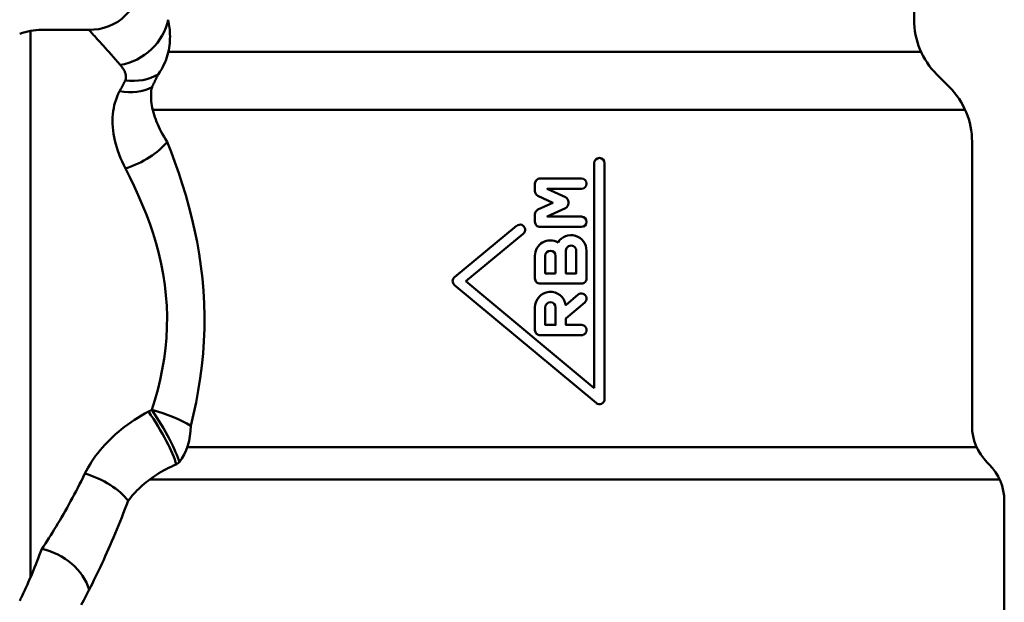
# Model space of a CAD drawing. Extents: x -291 to 2357, y 63 to 1419.
# Drawn here: x 332 to 370, y 315 to 337 of the extents above; entities that cross this region are included whole.
import ezdxf

# ---------------------------------------------------------------- set-up
doc = ezdxf.new("R2010")
doc.units = 0
doc.layers.add('AM_0', color=7, linetype='CONTINUOUS', lineweight=50)

# ---------------------------------------------------------------- blocks, each defined once
blk = doc.blocks.new('782-06-61')
at = {"layer": 'AM_0'}
for p, q in [((-150.789, -315.725), (-150.789, -317.304)), ((-179.712, -317.304), (-179.696, -317.382)), ((-179.696, -317.382), (-179.681, -317.461)), ((-179.681, -317.461), (-179.669, -317.542)), ((-179.669, -317.542), (-179.659, -317.622)), ((-179.659, -317.622), (-179.651, -317.704)), ((-185.054, -317.744), (-185.054, -328.947)), ((-184.613, -317.697), (-182.789, -317.694)), ((-182.784, -317.701), (-182.787, -317.698)), ((-182.777, -317.709), (-182.784, -317.701)), ((-182.765, -317.722), (-182.777, -317.709)), ((-182.749, -317.739), (-182.765, -317.722)), ((-182.728, -317.762), (-182.749, -317.739)), ((-182.703, -317.789), (-182.728, -317.762)), ((-182.674, -317.822), (-182.703, -317.789)), ((-182.64, -317.859), (-182.674, -317.822)), ((-182.602, -317.901), (-182.64, -317.859)), ((-182.559, -317.947), (-182.602, -317.901)), ((-182.513, -317.999), (-182.559, -317.947)), ((-182.462, -318.055), (-182.513, -317.999)), ((-179.651, -317.704), (-179.645, -317.787)), ((-179.645, -317.787), (-179.641, -317.871)), ((-179.641, -317.871), (-179.64, -317.955)), ((-179.64, -317.955), (-179.641, -318.041)), ((-182.407, -318.115), (-182.462, -318.055)), ((-182.349, -318.18), (-182.407, -318.115)), ((-182.286, -318.25), (-182.349, -318.18)), ((-182.219, -318.324), (-182.286, -318.25)), ((-182.149, -318.402), (-182.219, -318.324)), ((-182.075, -318.485), (-182.149, -318.402)), ((-179.674, -318.392), (-179.691, -318.482)), ((-179.661, -318.302), (-179.674, -318.392)), ((-179.652, -318.214), (-179.661, -318.302)), ((-179.645, -318.127), (-179.652, -318.214)), ((-179.641, -318.041), (-179.645, -318.127)), ((-181.998, -318.571), (-182.075, -318.485)), ((-181.918, -318.661), (-181.998, -318.571)), ((-181.835, -318.755), (-181.918, -318.661)), ((-181.749, -318.853), (-181.835, -318.755)), ((-179.762, -318.759), (-179.794, -318.853)), ((-179.734, -318.665), (-179.762, -318.759)), ((-179.711, -318.573), (-179.734, -318.665)), ((-179.691, -318.482), (-179.711, -318.573)), ((-179.705, -318.547), (-165.789, -318.547)), ((-150.519, -318.547), (-165.789, -318.547)), ((-181.66, -318.955), (-181.749, -318.853)), ((-181.568, -319.061), (-181.66, -318.955)), ((-181.549, -319.084), (-181.568, -319.062)), ((-181.531, -319.106), (-181.549, -319.084)), ((-181.513, -319.129), (-181.531, -319.106)), ((-181.496, -319.152), (-181.513, -319.129)), ((-181.479, -319.175), (-181.496, -319.152)), ((-181.464, -319.198), (-181.479, -319.175)), ((-179.922, -319.139), (-179.976, -319.235)), ((-179.874, -319.043), (-179.922, -319.139)), ((-179.831, -318.948), (-179.874, -319.043)), ((-179.794, -318.853), (-179.831, -318.948)), ((-181.449, -319.222), (-181.464, -319.198)), ((-181.434, -319.246), (-181.449, -319.222)), ((-181.421, -319.27), (-181.434, -319.246)), ((-181.408, -319.294), (-181.421, -319.27)), ((-181.397, -319.319), (-181.408, -319.294)), ((-181.386, -319.344), (-181.397, -319.319)), ((-181.377, -319.369), (-181.386, -319.344)), ((-181.369, -319.395), (-181.377, -319.369)), ((-181.362, -319.421), (-181.369, -319.395)), ((-181.356, -319.447), (-181.362, -319.421)), ((-181.352, -319.473), (-181.356, -319.447)), ((-181.353, -319.581), (-181.35, -319.554)), ((-181.349, -319.5), (-181.352, -319.473)), ((-181.35, -319.554), (-181.348, -319.527)), ((-181.348, -319.527), (-181.349, -319.5)), ((-180.168, -319.565), (-180.177, -319.586)), ((-180.159, -319.545), (-180.168, -319.565)), ((-180.149, -319.525), (-180.159, -319.545)), ((-180.14, -319.505), (-180.149, -319.525)), ((-180.131, -319.485), (-180.14, -319.505)), ((-180.122, -319.465), (-180.131, -319.485)), ((-180.113, -319.445), (-180.122, -319.465)), ((-180.104, -319.425), (-180.113, -319.445)), ((-180.037, -319.33), (-180.104, -319.425)), ((-179.976, -319.235), (-180.037, -319.33)), ((-149.91, -319.425), (-149.417, -319.918)), ((-181.527, -319.955), (-181.518, -319.937)), ((-181.518, -319.937), (-181.508, -319.92)), ((-181.508, -319.92), (-181.499, -319.902)), ((-181.499, -319.902), (-181.49, -319.885)), ((-181.49, -319.885), (-181.481, -319.867)), ((-181.481, -319.867), (-181.472, -319.85)), ((-181.472, -319.85), (-181.464, -319.832)), ((-181.464, -319.832), (-181.455, -319.815)), ((-181.455, -319.815), (-181.446, -319.798)), ((-181.446, -319.798), (-181.437, -319.781)), ((-181.437, -319.781), (-181.429, -319.764)), ((-181.429, -319.764), (-181.42, -319.746)), ((-181.42, -319.746), (-181.412, -319.729)), ((-181.412, -319.729), (-181.404, -319.712)), ((-181.404, -319.712), (-181.396, -319.696)), ((-181.396, -319.696), (-181.387, -319.679)), ((-181.387, -319.679), (-181.379, -319.662)), ((-181.379, -319.662), (-181.368, -319.635)), ((-181.368, -319.635), (-181.359, -319.608)), ((-181.359, -319.608), (-181.353, -319.581)), ((-180.337, -319.918), (-180.353, -319.99)), ((-180.327, -319.897), (-180.337, -319.918)), ((-180.316, -319.876), (-180.327, -319.897)), ((-180.306, -319.855), (-180.316, -319.876)), ((-180.296, -319.834), (-180.306, -319.855)), ((-180.285, -319.813), (-180.296, -319.834)), ((-180.275, -319.792), (-180.285, -319.813)), ((-180.265, -319.771), (-180.275, -319.792)), ((-180.255, -319.75), (-180.265, -319.771)), ((-180.245, -319.729), (-180.255, -319.75)), ((-180.235, -319.708), (-180.245, -319.729)), ((-180.225, -319.688), (-180.235, -319.708)), ((-180.216, -319.667), (-180.225, -319.688)), ((-180.206, -319.647), (-180.216, -319.667)), ((-180.196, -319.626), (-180.206, -319.647)), ((-180.187, -319.606), (-180.196, -319.626)), ((-180.177, -319.586), (-180.187, -319.606)), ((-181.734, -320.396), (-181.693, -320.288)), ((-181.693, -320.288), (-181.647, -320.183)), ((-181.647, -320.183), (-181.594, -320.08)), ((-181.594, -320.08), (-181.584, -320.062)), ((-181.584, -320.062), (-181.575, -320.044)), ((-181.575, -320.044), (-181.565, -320.026)), ((-181.565, -320.026), (-181.555, -320.008)), ((-181.555, -320.008), (-181.546, -319.991)), ((-181.546, -319.991), (-181.536, -319.973)), ((-181.536, -319.973), (-181.527, -319.955)), ((-180.372, -320.141), (-180.376, -320.22)), ((-180.376, -320.22), (-180.376, -320.3)), ((-180.376, -320.3), (-180.373, -320.381)), ((-180.364, -320.065), (-180.372, -320.141)), ((-180.353, -319.99), (-180.364, -320.065)), ((-181.824, -320.736), (-181.8, -320.62)), ((-181.8, -320.62), (-181.77, -320.507)), ((-181.77, -320.507), (-181.734, -320.396)), ((-180.373, -320.381), (-180.367, -320.465)), ((-180.367, -320.465), (-180.357, -320.55)), ((-180.357, -320.55), (-180.343, -320.636)), ((-180.343, -320.636), (-180.327, -320.723)), ((-181.866, -321.096), (-181.857, -320.974)), ((-181.857, -320.974), (-181.844, -320.854)), ((-181.844, -320.854), (-181.824, -320.736)), ((-180.327, -320.723), (-180.307, -320.812)), ((-180.31, -320.797), (-165.789, -320.797)), ((-180.307, -320.812), (-180.284, -320.901)), ((-180.284, -320.901), (-180.257, -320.992)), ((-180.257, -320.992), (-180.228, -321.084)), ((-180.228, -321.084), (-180.194, -321.177)), ((-148.808, -320.797), (-165.789, -320.797)), ((-181.869, -321.219), (-181.866, -321.096)), ((-181.867, -321.345), (-181.869, -321.219)), ((-181.859, -321.471), (-181.867, -321.345)), ((-181.847, -321.6), (-181.859, -321.471)), ((-180.194, -321.177), (-180.158, -321.271)), ((-180.158, -321.271), (-180.118, -321.365)), ((-180.118, -321.365), (-180.075, -321.461)), ((-180.075, -321.461), (-180.029, -321.557)), ((-181.829, -321.73), (-181.847, -321.6)), ((-181.806, -321.861), (-181.829, -321.73)), ((-180.029, -321.557), (-179.979, -321.653)), ((-179.979, -321.653), (-179.926, -321.75)), ((-179.926, -321.75), (-179.87, -321.846)), ((-179.87, -321.846), (-179.811, -321.943)), ((-181.778, -321.994), (-181.806, -321.861)), ((-181.744, -322.128), (-181.778, -321.994)), ((-181.706, -322.263), (-181.744, -322.128)), ((-179.811, -321.943), (-179.749, -322.039)), ((-179.749, -322.039), (-179.596, -322.434)), ((-148.539, -322.039), (-148.539, -333.068)), ((-181.662, -322.399), (-181.706, -322.263)), ((-181.613, -322.536), (-181.662, -322.399)), ((-181.559, -322.672), (-181.613, -322.536)), ((-179.596, -322.434), (-179.447, -322.839)), ((-181.5, -322.809), (-181.559, -322.672)), ((-181.436, -322.946), (-181.5, -322.809)), ((-181.368, -323.082), (-181.436, -322.946)), ((-179.447, -322.839), (-179.302, -323.254)), ((-163.189, -331.598), (-163.189, -322.869)), ((-162.789, -322.869), (-162.789, -332.025)), ((-181.197, -323.417), (-181.368, -323.082)), ((-179.302, -323.254), (-179.163, -323.679)), ((-181.03, -323.761), (-181.197, -323.417)), ((-180.869, -324.113), (-181.03, -323.761)), ((-179.163, -323.679), (-179.031, -324.112)), ((-180.714, -324.474), (-180.869, -324.113)), ((-179.031, -324.112), (-178.907, -324.554)), ((-180.566, -324.842), (-180.714, -324.474)), ((-180.428, -325.217), (-180.566, -324.842)), ((-178.907, -324.554), (-178.791, -325.003)), ((-180.299, -325.599), (-180.428, -325.217)), ((-178.791, -325.003), (-178.686, -325.46)), ((-180.182, -325.986), (-180.299, -325.599)), ((-178.686, -325.46), (-178.592, -325.923)), ((-168.607, -327.292), (-166.198, -325.302)), ((-165.943, -325.61), (-168.166, -327.447)), ((-180.077, -326.379), (-180.182, -325.986)), ((-178.592, -325.923), (-178.511, -326.392)), ((-179.986, -326.778), (-180.077, -326.379)), ((-178.511, -326.392), (-178.441, -326.867)), ((-179.908, -327.181), (-179.986, -326.778)), ((-179.846, -327.587), (-179.908, -327.181)), ((-178.441, -326.867), (-178.385, -327.346)), ((-178.385, -327.346), (-178.343, -327.828)), ((-168.166, -327.447), (-163.189, -331.598)), ((-179.799, -327.997), (-179.846, -327.587)), ((-178.343, -327.828), (-178.315, -328.314)), ((-163.117, -332.178), (-168.608, -327.6)), ((-179.768, -328.409), (-179.799, -327.997)), ((-178.315, -328.314), (-178.303, -328.801)), ((-179.754, -328.823), (-179.768, -328.409)), ((-185.054, -328.947), (-185.054, -338.947)), ((-185.054, -338.947), (-185.054, -328.947)), ((-179.757, -329.237), (-179.754, -328.823)), ((-178.303, -328.801), (-178.306, -329.289)), ((-179.778, -329.65), (-179.757, -329.237)), ((-178.306, -329.289), (-178.325, -329.775)), ((-179.816, -330.062), (-179.778, -329.65)), ((-178.325, -329.775), (-178.359, -330.26)), ((-179.87, -330.47), (-179.816, -330.062)), ((-179.939, -330.876), (-179.87, -330.47)), ((-178.359, -330.26), (-178.407, -330.741)), ((-180.022, -331.277), (-179.939, -330.876)), ((-178.407, -330.741), (-178.468, -331.219)), ((-180.118, -331.673), (-180.022, -331.277)), ((-178.468, -331.219), (-178.543, -331.691)), ((-180.227, -332.063), (-180.118, -331.673)), ((-178.543, -331.691), (-178.629, -332.157)), ((-180.348, -332.446), (-180.227, -332.063)), ((-178.629, -332.157), (-178.727, -332.617)), ((-180.614, -332.589), (-180.474, -332.513)), ((-180.474, -332.513), (-180.469, -332.51)), ((-180.469, -332.51), (-180.464, -332.507)), ((-180.464, -332.507), (-180.458, -332.504)), ((-180.458, -332.504), (-180.453, -332.502)), ((-180.453, -332.502), (-180.448, -332.499)), ((-180.448, -332.499), (-180.443, -332.496)), ((-180.443, -332.496), (-180.438, -332.493)), ((-180.438, -332.493), (-180.432, -332.491)), ((-180.432, -332.491), (-180.427, -332.488)), ((-180.427, -332.488), (-180.422, -332.485)), ((-180.422, -332.485), (-180.417, -332.482)), ((-180.417, -332.482), (-180.411, -332.479)), ((-180.411, -332.479), (-180.406, -332.477)), ((-180.406, -332.477), (-180.401, -332.474)), ((-180.401, -332.474), (-180.396, -332.471)), ((-180.396, -332.471), (-180.39, -332.468)), ((-180.39, -332.468), (-180.385, -332.466)), ((-180.385, -332.466), (-180.38, -332.463)), ((-180.38, -332.463), (-180.375, -332.46)), ((-180.375, -332.46), (-180.369, -332.457)), ((-180.369, -332.457), (-180.364, -332.455)), ((-180.364, -332.455), (-180.359, -332.452)), ((-180.359, -332.452), (-180.354, -332.449)), ((-180.354, -332.449), (-180.348, -332.446)), ((-181.275, -333.009), (-181.148, -332.92)), ((-181.148, -332.92), (-181.019, -332.833)), ((-181.019, -332.833), (-180.886, -332.749)), ((-180.886, -332.749), (-180.751, -332.668)), ((-180.751, -332.668), (-180.614, -332.589)), ((-178.727, -332.617), (-178.836, -333.068)), ((-181.75, -333.388), (-181.636, -333.291)), ((-181.636, -333.291), (-181.519, -333.195)), ((-181.519, -333.195), (-181.399, -333.101)), ((-181.399, -333.101), (-181.275, -333.009)), ((-182.068, -333.693), (-181.966, -333.59)), ((-181.966, -333.59), (-181.859, -333.488)), ((-181.859, -333.488), (-181.75, -333.388)), ((-182.442, -334.123), (-182.354, -334.013)), ((-182.354, -334.013), (-182.263, -333.905)), ((-182.263, -333.905), (-182.167, -333.798)), ((-182.167, -333.798), (-182.068, -333.693)), ((-178.972, -333.897), (-165.789, -333.897)), ((-148.359, -333.897), (-165.789, -333.897)), ((-182.68, -334.458), (-182.605, -334.345)), ((-182.605, -334.345), (-182.526, -334.233)), ((-182.526, -334.233), (-182.442, -334.123)), ((-182.938, -334.914), (-182.88, -334.8)), ((-182.88, -334.8), (-182.818, -334.686)), ((-182.818, -334.686), (-182.751, -334.572)), ((-182.751, -334.572), (-182.68, -334.458)), ((-179.888, -334.801), (-179.981, -334.853)), ((-179.794, -334.75), (-179.888, -334.801)), ((-179.698, -334.7), (-179.794, -334.75)), ((-179.6, -334.652), (-179.698, -334.7)), ((-179.501, -334.606), (-179.6, -334.652)), ((-179.4, -334.561), (-179.501, -334.606)), ((-179.395, -334.558), (-179.4, -334.561)), ((-179.39, -334.554), (-179.395, -334.558)), ((-179.385, -334.551), (-179.39, -334.554)), ((-179.38, -334.548), (-179.385, -334.551)), ((-179.374, -334.545), (-179.38, -334.548)), ((-179.369, -334.541), (-179.374, -334.545)), ((-179.364, -334.538), (-179.369, -334.541)), ((-179.359, -334.535), (-179.364, -334.538)), ((-179.354, -334.532), (-179.359, -334.535)), ((-179.349, -334.528), (-179.354, -334.532)), ((-179.344, -334.525), (-179.349, -334.528)), ((-179.339, -334.522), (-179.344, -334.525)), ((-179.334, -334.518), (-179.339, -334.522)), ((-179.329, -334.515), (-179.334, -334.518)), ((-179.324, -334.512), (-179.329, -334.515)), ((-179.319, -334.509), (-179.324, -334.512)), ((-179.314, -334.505), (-179.319, -334.509)), ((-179.309, -334.502), (-179.314, -334.505)), ((-179.304, -334.499), (-179.309, -334.502)), ((-179.299, -334.496), (-179.304, -334.499)), ((-179.294, -334.492), (-179.299, -334.496)), ((-179.289, -334.489), (-179.294, -334.492)), ((-179.284, -334.486), (-179.289, -334.489)), ((-179.279, -334.483), (-179.284, -334.486)), ((-147.953, -334.483), (-147.874, -334.561)), ((-183.143, -335.329), (-183.074, -335.192)), ((-183.074, -335.192), (-183.005, -335.054)), ((-183.005, -335.054), (-182.938, -334.914)), ((-180.49, -335.195), (-180.567, -335.256)), ((-180.41, -335.135), (-180.49, -335.195)), ((-180.426, -335.147), (-165.789, -335.147)), ((-180.329, -335.077), (-180.41, -335.135)), ((-180.245, -335.019), (-180.329, -335.077)), ((-180.159, -334.963), (-180.245, -335.019)), ((-180.071, -334.907), (-180.159, -334.963)), ((-179.981, -334.853), (-180.071, -334.907)), ((-147.468, -335.147), (-165.789, -335.147)), ((-183.352, -335.731), (-183.282, -335.598)), ((-183.282, -335.598), (-183.212, -335.464)), ((-183.212, -335.464), (-183.143, -335.329)), ((-180.92, -335.574), (-180.983, -335.64)), ((-180.854, -335.509), (-180.92, -335.574)), ((-180.785, -335.444), (-180.854, -335.509)), ((-180.715, -335.381), (-180.785, -335.444)), ((-180.642, -335.318), (-180.715, -335.381)), ((-180.567, -335.256), (-180.642, -335.318)), ((-183.492, -335.991), (-183.422, -335.862)), ((-183.422, -335.862), (-183.352, -335.731)), ((-181.264, -335.975), (-181.326, -336.139)), ((-181.213, -335.908), (-181.264, -335.975)), ((-181.16, -335.84), (-181.213, -335.908)), ((-181.103, -335.773), (-181.16, -335.84)), ((-181.045, -335.707), (-181.103, -335.773)), ((-180.983, -335.64), (-181.045, -335.707)), ((-147.289, -335.975), (-147.289, -343.502)), ((-183.704, -336.371), (-183.634, -336.246)), ((-183.634, -336.246), (-183.563, -336.119)), ((-183.563, -336.119), (-183.492, -335.991)), ((-181.388, -336.302), (-181.45, -336.463)), ((-181.326, -336.139), (-181.388, -336.302)), ((-183.987, -336.854), (-183.916, -336.736)), ((-183.916, -336.736), (-183.846, -336.616)), ((-183.846, -336.616), (-183.775, -336.494)), ((-183.775, -336.494), (-183.704, -336.371)), ((-181.512, -336.623), (-181.575, -336.78)), ((-181.45, -336.463), (-181.512, -336.623)), ((-184.197, -337.2), (-184.127, -337.087)), ((-184.127, -337.087), (-184.057, -336.971)), ((-184.057, -336.971), (-183.987, -336.854)), ((-181.702, -337.091), (-181.765, -337.243)), ((-181.638, -336.937), (-181.702, -337.091)), ((-181.575, -336.78), (-181.638, -336.937)), ((-184.404, -337.53), (-184.336, -337.422)), ((-184.336, -337.422), (-184.266, -337.312)), ((-184.266, -337.312), (-184.197, -337.2)), ((-181.829, -337.394), (-181.893, -337.543)), ((-181.765, -337.243), (-181.829, -337.394)), ((-184.661, -337.969), (-184.613, -337.839)), ((-184.607, -337.844), (-184.54, -337.741)), ((-184.54, -337.741), (-184.472, -337.636)), ((-184.472, -337.636), (-184.404, -337.53)), ((-182.02, -337.836), (-182.084, -337.979)), ((-181.956, -337.69), (-182.02, -337.836)), ((-181.893, -337.543), (-181.956, -337.69)), ((-184.801, -338.336), (-184.755, -338.218)), ((-184.755, -338.218), (-184.709, -338.095)), ((-184.709, -338.095), (-184.661, -337.969)), ((-182.211, -338.26), (-182.275, -338.398)), ((-182.148, -338.121), (-182.211, -338.26)), ((-182.084, -337.979), (-182.148, -338.121)), ((-184.934, -338.668), (-184.89, -338.561)), ((-184.89, -338.561), (-184.846, -338.451)), ((-184.846, -338.451), (-184.801, -338.336)), ((-182.338, -338.534), (-182.401, -338.667)), ((-182.275, -338.398), (-182.338, -338.534)), ((-185.097, -339.054), (-185.058, -338.963)), ((-185.058, -338.963), (-185.017, -338.869)), ((-185.017, -338.869), (-184.976, -338.77)), ((-184.976, -338.77), (-184.934, -338.668)), ((-182.526, -338.928), (-182.588, -339.056)), ((-182.464, -338.799), (-182.526, -338.928)), ((-182.401, -338.667), (-182.464, -338.799)), ((-185.272, -339.446), (-185.24, -339.376)), ((-185.24, -339.376), (-185.206, -339.301)), ((-185.206, -339.301), (-185.171, -339.223)), ((-185.171, -339.223), (-185.134, -339.14)), ((-185.134, -339.14), (-185.097, -339.054)), ((-182.711, -339.304), (-182.771, -339.425)), ((-182.65, -339.181), (-182.711, -339.304)), ((-182.588, -339.056), (-182.65, -339.181)), ((-185.451, -339.824), (-185.431, -339.782)), ((-185.431, -339.782), (-185.409, -339.736)), ((-185.409, -339.736), (-185.385, -339.687)), ((-185.385, -339.687), (-185.359, -339.633)), ((-185.359, -339.633), (-185.332, -339.574)), ((-185.332, -339.574), (-185.303, -339.512)), ((-185.303, -339.512), (-185.272, -339.446)), ((-182.883, -339.628), (-182.987, -339.826)), ((-182.777, -339.42), (-182.883, -339.628)), ((-185.468, -339.861), (-185.451, -339.824)), ((-182.987, -339.826), (-183.089, -340.015))]:
    blk.add_line(p, q, dxfattribs=at)
for points in [[(-163.689, -323.867, 1), (-163.689, -323.467), (-165.289, -323.467, 0.414214), (-165.489, -323.667), (-165.489, -323.959, 0.291473), (-165.373, -324.14), (-164.801, -324.407), (-165.373, -324.674, 0.291473), (-165.489, -324.855), (-165.489, -325.147, 0.414214), (-165.289, -325.347), (-163.689, -325.347, 1), (-163.689, -324.947), (-165.013, -324.947), (-164.304, -324.616, 0.291473), (-164.189, -324.435), (-164.189, -324.378, 0.291473), (-164.304, -324.197), (-165.013, -323.867)], [(-163.489, -327.347), (-163.489, -326.267, 0.749772), (-164.594, -325.944, 0.573699), (-165.489, -326.467), (-165.489, -327.347, 0.414214), (-165.289, -327.547), (-163.689, -327.547, 0.414214)], [(-164.689, -327.147), (-164.689, -326.467, 1), (-165.089, -326.467), (-165.089, -327.147)], [(-164.289, -326.267), (-164.289, -326.467), (-164.289, -327.147), (-163.889, -327.147), (-163.889, -326.267, 1.000041)], [(-165.489, -329.347, 0.414214), (-165.289, -329.547), (-163.689, -329.547, 1.000041), (-163.689, -329.147), (-164.289, -329.147), (-164.289, -328.893), (-163.56, -328.281, 1.000041), (-163.817, -327.974), (-164.296, -328.376, 0.926937), (-165.489, -328.467)], [(-165.089, -328.467), (-165.089, -329.147), (-164.689, -329.147), (-164.689, -328.467, 1)]]:
    blk.add_lwpolyline(points, format="xyb", close=True, dxfattribs=at)
for centre, radius, start, end in [((-182.724, -315.76), 1.936, 268.0795, 1.5452), ((-147.789, -317.304), 3, 180, 225), ((-184.613, -320.197), 2.5, 90, 110), ((-151.539, -322.039), 3, 0, 45), ((-162.989, -322.869), 0.2, 0, 180), ((-166.07, -325.456), 0.2, 309.5501, 129.5501), ((-168.48, -327.446), 0.2, 129.5501, 230.1769), ((-162.989, -332.025), 0.2, 230.1769, 360), ((-146.539, -333.068), 2, 180, 225), ((-149.289, -335.975), 2, 0, 45)]:
    blk.add_arc(centre, radius, start, end, dxfattribs=at)
at = {"layer": 'AM_0', "extrusion": (0, 0, -1)}
for centre, major_axis, ratio, start_param, end_param in [((-181.568, -317.304), (1.609, 1.187), 0.828778, 0.727415, 2.119633), ((-181.379, -318.011), (-1.852, 0.755), 0.804279, 3.682383, 4.395483), ((-181.594, -318.504), (-1.814, 0.843), 0.757774, 3.66161, 4.373906), ((-181.368, -322.039), (1.828, 0.811), 0.487578, 0.737948, 1.783698), ((-180.474, -333.147), (-1.059, 1.697), 0.174256, 1.298545, 2.655832), ((-180.348, -333.068), (-1.924, 0.545), 0.300381, 1.485969, 2.38584), ((-180.348, -333.068), (-1.058, 1.698), 0.170528, 1.303608, 2.652936), ((-180.348, -333.068), (0, 2), 0.756353, 1.570796, 2.356194), ((-182.938, -335.975), (-1.851, 0.758), 0.501067, 1.368252, 2.456004), ((-184.613, -339.42), (-1.748, 0.972), 0.748173, 1.176365, 2.502195)]:
    blk.add_ellipse(centre, major_axis=major_axis, ratio=ratio, start_param=start_param, end_param=end_param, dxfattribs=at)

msp = doc.modelspace()

# ---------------------------------------------------------------- block references
at = {"layer": 'AM_0'}
msp.add_blockref('782-06-61', (517.447, 654.719), dxfattribs=at)

doc.saveas('drawing.dxf')
